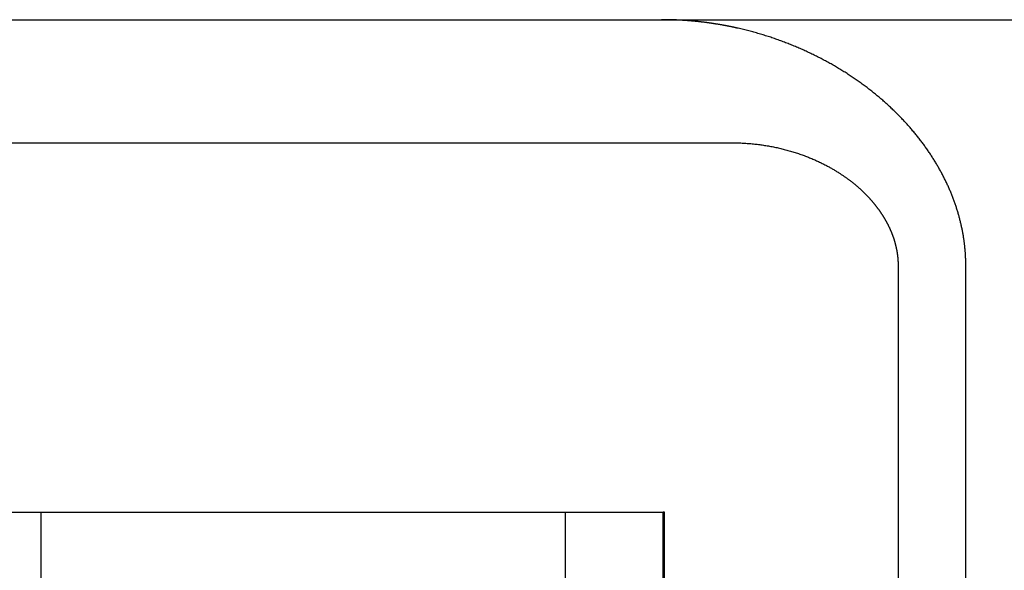
# Model space of a CAD drawing. Extents: x 482 to 1372, y 180 to 1390.
# Drawn here: x 747 to 751, y 1334 to 1337 of the extents above; entities that cross this region are included whole.
import ezdxf

# ---------------------------------------------------------------- set-up
doc = ezdxf.new("R2010")
doc.units = 0
doc.header["$LTSCALE"] = 4
doc.linetypes.add('HIDDEN', pattern=[9.525, 6.35, -3.175])
for name, color, linetype in [('AM_3', 2, 'HIDDEN'), ('OBRYS', 7, 'CONTINUOUS'), ('SKRYTÁ__ISO_', 2, 'HIDDEN'), ('VIDITELNÁ__ISO_', 7, 'CONTINUOUS')]:
    doc.layers.add(name, color=color, linetype=linetype)

# ---------------------------------------------------------------- blocks, each defined once
blk = doc.blocks.new('A$C4B7440DB')
at = {"layer": 'SKRYTÁ__ISO_'}
for p, q in [((16, 7.5955), (16, 6.0912)), ((17.5, 7.2763), (17.5, 4.4438)), ((12.6, 6.0912), (16, 6.0912)), ((16, 6.0912), (16, 3.567)), ((17.5, 4.4438), (17.5, 3.5876)), ((13.1, 3.9631), (16, 3.9631)), ((13.1, 3.567), (16, 3.567)), ((13.1, 3.5611), (16, 3.5611)), ((16, 3.5611), (16, 3.567)), ((17.5, 3.5876), (17.5, 3.2865)), ((17, 2.6129), (12.494, 2.6129)), ((12, 2.3381), (17, 2.3381))]:
    blk.add_line(p, q, dxfattribs=at)
for points in [[(17.965, 3.2621, 0), (17.9654, 3.2637, 0), (17.9657, 3.2653, 0), (17.9661, 3.2669, 0), (17.9665, 3.2685, 0), (17.9668, 3.2701, 0), (17.9672, 3.2717, 0), (17.9675, 3.2733, 0), (17.9679, 3.2749, 0), (17.9682, 3.2765, 0), (17.9686, 3.2781, 0), (17.9689, 3.2797, 0), (17.9693, 3.2814, 0), (17.9696, 3.283, 0), (17.9699, 3.2846, 0), (17.9703, 3.2862, 0), (17.9706, 3.2878, 0), (17.9709, 3.2894, 0), (17.9713, 3.291, 0), (17.9716, 3.2926, 0), (17.9719, 3.2942, 0), (17.9722, 3.2958, 0), (17.9726, 3.2974, 0), (17.9729, 3.299, 0), (17.9732, 3.3006, 0), (17.9735, 3.3022, 0), (17.9738, 3.3039, 0), (17.9742, 3.3055, 0), (17.9745, 3.3071, 0), (17.9748, 3.3087, 0), (17.9751, 3.3103, 0), (17.9754, 3.3119, 0), (17.9757, 3.3135, 0), (17.976, 3.3151, 0), (17.9763, 3.3168, 0), (17.9766, 3.3184, 0), (17.9769, 3.32, 0), (17.9772, 3.3216, 0), (17.9775, 3.3232, 0), (17.9778, 3.3248, 0), (17.9781, 3.3264, 0), (17.9784, 3.3281, 0), (17.9786, 3.3297, 0), (17.9789, 3.3313, 0), (17.9792, 3.3329, 0), (17.9795, 3.3345, 0), (17.9798, 3.3361, 0), (17.98, 3.3378, 0), (17.9803, 3.3394, 0), (17.9806, 3.341, 0), (17.9809, 3.3426, 0), (17.9811, 3.3442, 0), (17.9814, 3.3458, 0), (17.9817, 3.3475, 0), (17.9819, 3.3491, 0), (17.9822, 3.3507, 0), (17.9824, 3.3523, 0), (17.9827, 3.354, 0), (17.983, 3.3556, 0), (17.9832, 3.3572, 0), (17.9835, 3.3588, 0), (17.9837, 3.3604, 0), (17.984, 3.3621, 0), (17.9842, 3.3637, 0), (17.9845, 3.3653, 0), (17.9847, 3.3669, 0), (17.9849, 3.3686, 0), (17.9852, 3.3702, 0), (17.9854, 3.3718, 0), (17.9857, 3.3734, 0), (17.9859, 3.3751, 0), (17.9861, 3.3767, 0), (17.9863, 3.3783, 0), (17.9866, 3.3799, 0), (17.9868, 3.3816, 0), (17.987, 3.3832, 0), (17.9872, 3.3848, 0), (17.9875, 3.3864, 0), (17.9877, 3.3881, 0), (17.9879, 3.3897, 0), (17.9881, 3.3913, 0), (17.9883, 3.3929, 0), (17.9885, 3.3946, 0), (17.9887, 3.3962, 0), (17.989, 3.3978, 0), (17.9892, 3.3995, 0), (17.9894, 3.4011, 0), (17.9896, 3.4027, 0), (17.9898, 3.4044, 0), (17.99, 3.406, 0), (17.9902, 3.4076, 0), (17.9904, 3.4093, 0), (17.9905, 3.4109, 0), (17.9907, 3.4125, 0), (17.9909, 3.4141, 0), (17.9911, 3.4158, 0), (17.9913, 3.4174, 0), (17.9915, 3.419, 0), (17.9917, 3.4207, 0), (17.9918, 3.4223, 0), (17.992, 3.424, 0), (17.9922, 3.4256, 0), (17.9924, 3.4272, 0), (17.9925, 3.4289, 0), (17.9927, 3.4305, 0), (17.9929, 3.4321, 0), (17.993, 3.4338, 0), (17.9932, 3.4354, 0), (17.9933, 3.437, 0), (17.9935, 3.4387, 0), (17.9937, 3.4403, 0), (17.9938, 3.4419, 0), (17.994, 3.4436, 0), (17.9941, 3.4452, 0), (17.9943, 3.4468, 0), (17.9944, 3.4485, 0), (17.9946, 3.4501, 0), (17.9947, 3.4518, 0), (17.9949, 3.4534, 0), (17.995, 3.455, 0), (17.9951, 3.4567, 0), (17.9953, 3.4583, 0), (17.9954, 3.4599, 0), (17.9955, 3.4616, 0), (17.9957, 3.4632, 0), (17.9958, 3.4649, 0), (17.9959, 3.4665, 0), (17.996, 3.4681, 0), (17.9962, 3.4698, 0), (17.9963, 3.4714, 0), (17.9964, 3.473, 0), (17.9965, 3.4747, 0), (17.9966, 3.4763, 0), (17.9967, 3.4779, 0), (17.9969, 3.4796, 0), (17.997, 3.4812, 0), (17.9971, 3.4829, 0), (17.9972, 3.4845, 0), (17.9973, 3.4861, 0), (17.9974, 3.4878, 0), (17.9975, 3.4894, 0), (17.9976, 3.4911, 0), (17.9977, 3.4927, 0), (17.9978, 3.4943, 0), (17.9979, 3.496, 0), (17.998, 3.4976, 0), (17.998, 3.4993, 0), (17.9981, 3.5009, 0), (17.9982, 3.5025, 0), (17.9983, 3.5042, 0), (17.9984, 3.5058, 0), (17.9985, 3.5075, 0), (17.9985, 3.5091, 0), (17.9986, 3.5107, 0), (17.9987, 3.5124, 0), (17.9987, 3.514, 0), (17.9988, 3.5157, 0), (17.9989, 3.5173, 0), (17.9989, 3.519, 0), (17.999, 3.5206, 0), (17.9991, 3.5222, 0), (17.9991, 3.5239, 0), (17.9992, 3.5255, 0), (17.9992, 3.5272, 0), (17.9993, 3.5288, 0), (17.9993, 3.5305, 0), (17.9994, 3.5321, 0), (17.9994, 3.5337, 0), (17.9995, 3.5354, 0), (17.9995, 3.537, 0), (17.9996, 3.5387, 0), (17.9996, 3.5403, 0), (17.9997, 3.5419, 0), (17.9997, 3.5436, 0), (17.9997, 3.5452, 0), (17.9998, 3.5469, 0), (17.9998, 3.5485, 0), (17.9998, 3.5502, 0), (17.9998, 3.5518, 0), (17.9999, 3.5535, 0), (17.9999, 3.5551, 0), (17.9999, 3.5567, 0), (17.9999, 3.5584, 0), (17.9999, 3.56, 0), (18, 3.5617, 0), (18, 3.5633, 0), (18, 3.565, 0), (18, 3.5666, 0), (18, 3.5682, 0), (18, 3.5699, 0), (18, 3.5715, 0), (18, 3.5732, 0)], [(17.5, 3.2865, 0), (17.5, 3.2814, 0), (17.4999, 3.2763, 0), (17.4999, 3.2712, 0), (17.4998, 3.2662, 0), (17.4996, 3.2611, 0), (17.4994, 3.256, 0), (17.4992, 3.2509, 0), (17.499, 3.2458, 0), (17.4988, 3.2407, 0), (17.4985, 3.2357, 0), (17.4981, 3.2306, 0), (17.4978, 3.2255, 0), (17.4974, 3.2204, 0), (17.497, 3.2153, 0), (17.4966, 3.2102, 0), (17.4961, 3.2052, 0), (17.4956, 3.2001, 0), (17.495, 3.195, 0), (17.4945, 3.19, 0), (17.4939, 3.1849, 0), (17.4933, 3.1798, 0), (17.4926, 3.1748, 0), (17.4919, 3.1697, 0), (17.4912, 3.1647, 0), (17.4905, 3.1596, 0), (17.4897, 3.1546, 0), (17.4889, 3.1495, 0), (17.488, 3.1445, 0), (17.4872, 3.1395, 0), (17.4863, 3.1345, 0), (17.4854, 3.1294, 0), (17.4844, 3.1244, 0), (17.4834, 3.1194, 0), (17.4824, 3.1144, 0), (17.4814, 3.1094, 0), (17.4803, 3.1045, 0), (17.4792, 3.0995, 0), (17.478, 3.0945, 0), (17.4769, 3.0896, 0), (17.4757, 3.0846, 0), (17.4745, 3.0797, 0), (17.4732, 3.0748, 0), (17.4719, 3.0699, 0), (17.4706, 3.065, 0), (17.4693, 3.06, 0), (17.4679, 3.0552, 0), (17.4665, 3.0503, 0), (17.4651, 3.0454, 0), (17.4636, 3.0406, 0), (17.4621, 3.0357, 0), (17.4606, 3.0309, 0), (17.4591, 3.0261, 0), (17.4575, 3.0213, 0), (17.4559, 3.0166, 0), (17.4544, 3.012, 0), (17.4527, 3.0074, 0), (17.4511, 3.0028, 0), (17.4495, 2.9983, 0), (17.4478, 2.9938, 0), (17.4462, 2.9893, 0), (17.4445, 2.985, 0), (17.4428, 2.9806, 0), (17.4411, 2.9763, 0), (17.4394, 2.9721, 0), (17.4377, 2.9679, 0), (17.4359, 2.9637, 0), (17.4342, 2.9596, 0), (17.4325, 2.9556, 0), (17.4307, 2.9515, 0), (17.4289, 2.9476, 0), (17.4272, 2.9436, 0), (17.4254, 2.9397, 0), (17.4236, 2.9359, 0), (17.4218, 2.9321, 0), (17.42, 2.9283, 0), (17.4182, 2.9246, 0), (17.4164, 2.921, 0), (17.4146, 2.9174, 0), (17.4128, 2.9138, 0), (17.411, 2.9102, 0), (17.4092, 2.9068, 0), (17.4073, 2.9033, 0), (17.4055, 2.8999, 0), (17.4037, 2.8966, 0), (17.4019, 2.8933, 0), (17.4001, 2.89, 0), (17.3983, 2.8868, 0), (17.3965, 2.8836, 0), (17.3947, 2.8805, 0), (17.3929, 2.8774, 0), (17.3911, 2.8743, 0), (17.3893, 2.8713, 0), (17.3875, 2.8683, 0), (17.3857, 2.8654, 0), (17.384, 2.8626, 0), (17.3822, 2.8597, 0), (17.3805, 2.8569, 0), (17.3787, 2.8542, 0), (17.377, 2.8515, 0), (17.3753, 2.8488, 0), (17.3735, 2.8462, 0), (17.3718, 2.8436, 0), (17.3701, 2.8411, 0), (17.3685, 2.8386, 0), (17.3668, 2.8361, 0), (17.3651, 2.8337, 0), (17.3635, 2.8314, 0), (17.3619, 2.829, 0), (17.3602, 2.8268, 0), (17.3587, 2.8245, 0), (17.3571, 2.8223, 0), (17.3555, 2.8202, 0), (17.354, 2.818, 0), (17.3524, 2.816, 0), (17.3509, 2.8139, 0), (17.3494, 2.8119, 0), (17.348, 2.81, 0), (17.3465, 2.8081, 0), (17.3451, 2.8062, 0), (17.3437, 2.8044, 0), (17.3423, 2.8026, 0), (17.3409, 2.8009, 0), (17.3396, 2.7991, 0), (17.3382, 2.7975, 0), (17.3369, 2.7958, 0), (17.3356, 2.7941, 0), (17.3342, 2.7925, 0), (17.3329, 2.7908, 0), (17.3315, 2.7892, 0), (17.3302, 2.7876, 0), (17.3289, 2.786, 0), (17.3275, 2.7844, 0), (17.3262, 2.7828, 0), (17.3248, 2.7812, 0), (17.3235, 2.7796, 0), (17.3222, 2.7781, 0), (17.3208, 2.7765, 0), (17.3195, 2.775, 0), (17.3181, 2.7735, 0), (17.3168, 2.7719, 0), (17.3154, 2.7704, 0), (17.3141, 2.7689, 0), (17.3127, 2.7674, 0), (17.3114, 2.766, 0), (17.31, 2.7645, 0), (17.3087, 2.763, 0), (17.3073, 2.7616, 0), (17.306, 2.7601, 0), (17.3046, 2.7587, 0), (17.3033, 2.7573, 0), (17.3019, 2.7559, 0), (17.3006, 2.7544, 0), (17.2992, 2.753, 0), (17.2979, 2.7517, 0), (17.2965, 2.7503, 0), (17.2952, 2.7489, 0), (17.2938, 2.7475, 0), (17.2925, 2.7462, 0), (17.2911, 2.7449, 0), (17.2898, 2.7435, 0), (17.2885, 2.7422, 0), (17.2871, 2.7409, 0), (17.2858, 2.7396, 0), (17.2844, 2.7383, 0), (17.2831, 2.737, 0), (17.2817, 2.7357, 0), (17.2804, 2.7345, 0), (17.279, 2.7332, 0), (17.2777, 2.732, 0), (17.2763, 2.7307, 0), (17.275, 2.7295, 0), (17.2736, 2.7283, 0), (17.2723, 2.7271, 0), (17.271, 2.7258, 0), (17.2696, 2.7247, 0), (17.2683, 2.7235, 0), (17.2669, 2.7223, 0), (17.2656, 2.7211, 0), (17.2643, 2.7199, 0), (17.2629, 2.7188, 0), (17.2616, 2.7176, 0), (17.2603, 2.7165, 0), (17.2589, 2.7154, 0), (17.2576, 2.7143, 0), (17.2563, 2.7132, 0), (17.2549, 2.7121, 0), (17.2536, 2.711, 0), (17.2523, 2.7099, 0), (17.2509, 2.7088, 0), (17.2496, 2.7077, 0), (17.2483, 2.7067, 0), (17.247, 2.7056, 0), (17.2457, 2.7046, 0), (17.2443, 2.7035, 0), (17.243, 2.7025, 0), (17.2417, 2.7015, 0), (17.2404, 2.7005, 0), (17.2391, 2.6995, 0), (17.2378, 2.6985, 0), (17.2365, 2.6975, 0), (17.2351, 2.6965, 0), (17.2338, 2.6955, 0), (17.2325, 2.6946, 0), (17.2312, 2.6936, 0), (17.2299, 2.6927, 0), (17.2286, 2.6917, 0), (17.2273, 2.6908, 0), (17.226, 2.6899, 0), (17.2248, 2.689, 0), (17.2235, 2.6881, 0), (17.2222, 2.6872, 0), (17.2209, 2.6863, 0), (17.2196, 2.6854, 0), (17.2183, 2.6845, 0), (17.217, 2.6837, 0), (17.2158, 2.6828, 0), (17.2145, 2.6819, 0), (17.2132, 2.6811, 0), (17.212, 2.6802, 0), (17.2107, 2.6794, 0), (17.2094, 2.6786, 0), (17.2082, 2.6778, 0), (17.2069, 2.677, 0), (17.2056, 2.6762, 0), (17.2044, 2.6754, 0), (17.2031, 2.6746, 0), (17.2019, 2.6738, 0), (17.2006, 2.673, 0), (17.1994, 2.6723, 0), (17.1982, 2.6715, 0), (17.1969, 2.6707, 0), (17.1957, 2.67, 0), (17.1945, 2.6693, 0), (17.1932, 2.6685, 0), (17.192, 2.6678, 0), (17.1908, 2.6671, 0), (17.1896, 2.6664, 0), (17.1884, 2.6657, 0), (17.1871, 2.665, 0), (17.1859, 2.6643, 0), (17.1847, 2.6636, 0), (17.1835, 2.6629, 0), (17.1823, 2.6623, 0), (17.1811, 2.6616, 0), (17.1799, 2.6609, 0), (17.1787, 2.6603, 0), (17.1775, 2.6596, 0), (17.1763, 2.659, 0), (17.1751, 2.6583, 0), (17.1739, 2.6577, 0), (17.1727, 2.657, 0), (17.1714, 2.6564, 0), (17.1702, 2.6558, 0), (17.169, 2.6551, 0), (17.1678, 2.6545, 0), (17.1666, 2.6539, 0), (17.1653, 2.6533, 0), (17.1641, 2.6527, 0), (17.1629, 2.6521, 0), (17.1616, 2.6515, 0), (17.1604, 2.6509, 0), (17.1592, 2.6503, 0), (17.1579, 2.6497, 0), (17.1567, 2.6491, 0), (17.1555, 2.6485, 0), (17.1542, 2.6479, 0), (17.153, 2.6474, 0), (17.1517, 2.6468, 0), (17.1505, 2.6462, 0), (17.1492, 2.6457, 0), (17.148, 2.6451, 0), (17.1467, 2.6446, 0), (17.1455, 2.644, 0), (17.1442, 2.6435, 0), (17.1429, 2.6429, 0), (17.1417, 2.6424, 0), (17.1404, 2.6419, 0), (17.1392, 2.6413, 0), (17.1379, 2.6408, 0), (17.1366, 2.6403, 0), (17.1354, 2.6398, 0), (17.1341, 2.6393, 0), (17.1328, 2.6388, 0), (17.1315, 2.6383, 0), (17.1303, 2.6378, 0), (17.129, 2.6373, 0), (17.1277, 2.6368, 0), (17.1264, 2.6363, 0), (17.1252, 2.6358, 0), (17.1239, 2.6354, 0), (17.1226, 2.6349, 0), (17.1213, 2.6344, 0), (17.12, 2.634, 0), (17.1187, 2.6335, 0), (17.1174, 2.6331, 0), (17.1161, 2.6326, 0), (17.1149, 2.6322, 0), (17.1136, 2.6317, 0), (17.1123, 2.6313, 0), (17.111, 2.6309, 0), (17.1097, 2.6305, 0), (17.1084, 2.63, 0), (17.1071, 2.6296, 0), (17.1058, 2.6292, 0), (17.1045, 2.6288, 0), (17.1031, 2.6284, 0), (17.1018, 2.628, 0), (17.1005, 2.6276, 0), (17.0992, 2.6272, 0), (17.0979, 2.6269, 0), (17.0966, 2.6265, 0), (17.0953, 2.6261, 0), (17.094, 2.6257, 0), (17.0926, 2.6254, 0), (17.0913, 2.625, 0), (17.09, 2.6247, 0), (17.0887, 2.6243, 0), (17.0874, 2.624, 0), (17.086, 2.6236, 0), (17.0847, 2.6233, 0), (17.0834, 2.623, 0), (17.0821, 2.6227, 0), (17.0807, 2.6223, 0), (17.0794, 2.622, 0), (17.0781, 2.6217, 0), (17.0768, 2.6214, 0), (17.0754, 2.6211, 0), (17.0741, 2.6208, 0), (17.0728, 2.6206, 0), (17.0714, 2.6203, 0), (17.0701, 2.62, 0), (17.0688, 2.6197, 0), (17.0675, 2.6195, 0), (17.0661, 2.6192, 0), (17.0648, 2.6189, 0), (17.0635, 2.6187, 0), (17.0621, 2.6185, 0), (17.0608, 2.6182, 0), (17.0595, 2.618, 0), (17.0581, 2.6178, 0), (17.0568, 2.6175, 0), (17.0554, 2.6173, 0), (17.0541, 2.6171, 0), (17.0528, 2.6169, 0), (17.0514, 2.6167, 0), (17.0501, 2.6165, 0), (17.0487, 2.6163, 0), (17.0474, 2.6161, 0), (17.0461, 2.6159, 0), (17.0447, 2.6157, 0), (17.0434, 2.6156, 0), (17.042, 2.6154, 0), (17.0407, 2.6153, 0), (17.0393, 2.6151, 0), (17.038, 2.6149, 0), (17.0366, 2.6148, 0), (17.0353, 2.6147, 0), (17.034, 2.6145, 0), (17.0326, 2.6144, 0), (17.0313, 2.6143, 0), (17.0299, 2.6141, 0), (17.0285, 2.614, 0), (17.0272, 2.6139, 0), (17.0258, 2.6138, 0), (17.0245, 2.6137, 0), (17.0231, 2.6136, 0), (17.0218, 2.6135, 0), (17.0204, 2.6135, 0), (17.0191, 2.6134, 0), (17.0177, 2.6133, 0), (17.0164, 2.6132, 0), (17.015, 2.6132, 0), (17.0136, 2.6131, 0), (17.0123, 2.6131, 0), (17.0109, 2.613, 0), (17.0096, 2.613, 0), (17.0082, 2.613, 0), (17.0068, 2.6129, 0), (17.0055, 2.6129, 0), (17.0041, 2.6129, 0), (17.0027, 2.6129, 0), (17.0014, 2.6129, 0), (17, 2.6129, 0)], [(17, 2.3381, 0), (17.0036, 2.3381, 0), (17.0072, 2.3381, 0), (17.0108, 2.3382, 0), (17.0144, 2.3382, 0), (17.018, 2.3383, 0), (17.0215, 2.3384, 0), (17.0251, 2.3385, 0), (17.0287, 2.3386, 0), (17.0323, 2.3388, 0), (17.0359, 2.3389, 0), (17.0395, 2.3391, 0), (17.0431, 2.3393, 0), (17.0467, 2.3395, 0), (17.0503, 2.3398, 0), (17.0539, 2.34, 0), (17.0575, 2.3403, 0), (17.0611, 2.3406, 0), (17.0647, 2.3409, 0), (17.0682, 2.3412, 0), (17.0718, 2.3415, 0), (17.0754, 2.3419, 0), (17.079, 2.3422, 0), (17.0826, 2.3426, 0), (17.0862, 2.343, 0), (17.0898, 2.3435, 0), (17.0934, 2.3439, 0), (17.097, 2.3444, 0), (17.1006, 2.3449, 0), (17.1042, 2.3454, 0), (17.1078, 2.3459, 0), (17.1114, 2.3464, 0), (17.115, 2.347, 0), (17.1186, 2.3475, 0), (17.1222, 2.3481, 0), (17.1258, 2.3487, 0), (17.1294, 2.3493, 0), (17.133, 2.35, 0), (17.1366, 2.3506, 0), (17.1402, 2.3513, 0), (17.1438, 2.352, 0), (17.1474, 2.3527, 0), (17.151, 2.3535, 0), (17.1546, 2.3542, 0), (17.1582, 2.355, 0), (17.1618, 2.3558, 0), (17.1654, 2.3566, 0), (17.1691, 2.3574, 0), (17.1727, 2.3582, 0), (17.1763, 2.3591, 0), (17.1799, 2.3599, 0), (17.1835, 2.3609, 0), (17.1871, 2.3618, 0), (17.1907, 2.3627, 0), (17.1943, 2.3636, 0), (17.1979, 2.3646, 0), (17.2016, 2.3656, 0), (17.2052, 2.3666, 0), (17.2088, 2.3676, 0), (17.2124, 2.3687, 0), (17.216, 2.3697, 0), (17.2197, 2.3708, 0), (17.2233, 2.3719, 0), (17.2269, 2.373, 0), (17.2305, 2.3742, 0), (17.2342, 2.3753, 0), (17.2378, 2.3765, 0), (17.2414, 2.3777, 0), (17.245, 2.3789, 0), (17.2487, 2.3801, 0), (17.2523, 2.3814, 0), (17.2559, 2.3826, 0), (17.2596, 2.3839, 0), (17.2632, 2.3852, 0), (17.2668, 2.3866, 0), (17.2704, 2.3879, 0), (17.2741, 2.3893, 0), (17.2777, 2.3907, 0), (17.2813, 2.3921, 0), (17.2849, 2.3935, 0), (17.2886, 2.3949, 0), (17.2922, 2.3964, 0), (17.2958, 2.3979, 0), (17.2994, 2.3994, 0), (17.3031, 2.4009, 0), (17.3067, 2.4024, 0), (17.3103, 2.404, 0), (17.3139, 2.4055, 0), (17.3175, 2.4071, 0), (17.3212, 2.4087, 0), (17.3248, 2.4104, 0), (17.3284, 2.412, 0), (17.332, 2.4137, 0), (17.3356, 2.4154, 0), (17.3392, 2.4171, 0), (17.3428, 2.4188, 0), (17.3465, 2.4205, 0), (17.3501, 2.4223, 0), (17.3537, 2.4241, 0), (17.3573, 2.4259, 0), (17.3609, 2.4277, 0), (17.3645, 2.4296, 0), (17.3681, 2.4314, 0), (17.3717, 2.4333, 0), (17.3753, 2.4352, 0), (17.3788, 2.4371, 0), (17.3824, 2.4391, 0), (17.386, 2.441, 0), (17.3896, 2.443, 0), (17.3932, 2.445, 0), (17.3968, 2.447, 0), (17.4004, 2.4491, 0), (17.4039, 2.4511, 0), (17.4075, 2.4532, 0), (17.4111, 2.4553, 0), (17.4147, 2.4574, 0), (17.4182, 2.4596, 0), (17.4218, 2.4617, 0), (17.4254, 2.4639, 0), (17.4289, 2.4661, 0), (17.4325, 2.4683, 0), (17.436, 2.4705, 0), (17.4396, 2.4728, 0), (17.4431, 2.4751, 0), (17.4467, 2.4774, 0), (17.4502, 2.4797, 0), (17.4538, 2.482, 0), (17.4573, 2.4844, 0), (17.4608, 2.4867, 0), (17.4644, 2.4891, 0), (17.4679, 2.4916, 0), (17.4714, 2.494, 0), (17.4749, 2.4965, 0), (17.4785, 2.4989, 0), (17.482, 2.5014, 0), (17.4855, 2.504, 0), (17.489, 2.5065, 0), (17.4925, 2.509, 0), (17.496, 2.5116, 0), (17.4995, 2.5142, 0), (17.503, 2.5168, 0), (17.5065, 2.5195, 0), (17.51, 2.5221, 0), (17.5135, 2.5248, 0), (17.5169, 2.5275, 0), (17.5204, 2.5302, 0), (17.5239, 2.533, 0), (17.5273, 2.5357, 0), (17.5308, 2.5385, 0), (17.5342, 2.5413, 0), (17.5377, 2.5441, 0), (17.5411, 2.5469, 0), (17.5445, 2.5498, 0), (17.5479, 2.5526, 0), (17.5514, 2.5555, 0), (17.5548, 2.5585, 0), (17.5582, 2.5614, 0), (17.5616, 2.5643, 0), (17.5649, 2.5673, 0), (17.5683, 2.5703, 0), (17.5717, 2.5733, 0), (17.5751, 2.5763, 0), (17.5784, 2.5793, 0), (17.5818, 2.5824, 0), (17.5851, 2.5855, 0), (17.5885, 2.5886, 0), (17.5918, 2.5917, 0), (17.5951, 2.5948, 0), (17.5985, 2.598, 0), (17.6018, 2.6012, 0), (17.6051, 2.6043, 0), (17.6084, 2.6075, 0), (17.6116, 2.6108, 0), (17.6149, 2.614, 0), (17.6182, 2.6173, 0), (17.6215, 2.6206, 0), (17.6247, 2.6239, 0), (17.628, 2.6272, 0), (17.6312, 2.6305, 0), (17.6344, 2.6339, 0), (17.6377, 2.6373, 0), (17.6409, 2.6407, 0), (17.6441, 2.6441, 0), (17.6473, 2.6475, 0), (17.6505, 2.6509, 0), (17.6536, 2.6544, 0), (17.6568, 2.6579, 0), (17.66, 2.6614, 0), (17.6631, 2.6649, 0), (17.6663, 2.6685, 0), (17.6694, 2.672, 0), (17.6725, 2.6756, 0), (17.6756, 2.6792, 0), (17.6787, 2.6828, 0), (17.6818, 2.6864, 0), (17.6849, 2.6901, 0), (17.688, 2.6937, 0), (17.6911, 2.6974, 0), (17.6941, 2.7011, 0), (17.6972, 2.7048, 0), (17.7002, 2.7085, 0), (17.7032, 2.7123, 0), (17.7062, 2.7161, 0), (17.7092, 2.7199, 0), (17.7122, 2.7237, 0), (17.7152, 2.7275, 0), (17.7182, 2.7313, 0), (17.7212, 2.7352, 0), (17.7241, 2.739, 0), (17.727, 2.7429, 0), (17.73, 2.7468, 0), (17.7329, 2.7508, 0), (17.7358, 2.7547, 0), (17.7387, 2.7586, 0), (17.7416, 2.7626, 0), (17.7445, 2.7666, 0), (17.7473, 2.7706, 0), (17.7502, 2.7746, 0), (17.753, 2.7787, 0), (17.7558, 2.7828, 0), (17.7587, 2.7868, 0), (17.7615, 2.7909, 0), (17.7643, 2.795, 0), (17.767, 2.7992, 0), (17.7698, 2.8033, 0), (17.7726, 2.8075, 0), (17.7753, 2.8116, 0), (17.778, 2.8158, 0), (17.7808, 2.82, 0), (17.7835, 2.8243, 0), (17.7862, 2.8285, 0), (17.7888, 2.8328, 0), (17.7915, 2.837, 0), (17.7942, 2.8413, 0), (17.7968, 2.8456, 0), (17.7994, 2.8499, 0), (17.802, 2.8543, 0), (17.8046, 2.8586, 0), (17.8072, 2.863, 0), (17.8098, 2.8674, 0), (17.8124, 2.8718, 0), (17.8149, 2.8762, 0), (17.8175, 2.8806, 0), (17.82, 2.885, 0), (17.8225, 2.8895, 0), (17.825, 2.894, 0), (17.8274, 2.8985, 0), (17.8299, 2.903, 0), (17.8324, 2.9075, 0), (17.8348, 2.912, 0), (17.8372, 2.9165, 0), (17.8396, 2.9211, 0), (17.842, 2.9257, 0), (17.8444, 2.9303, 0), (17.8468, 2.9349, 0), (17.8491, 2.9395, 0), (17.8514, 2.9441, 0), (17.8538, 2.9488, 0), (17.8561, 2.9534, 0), (17.8583, 2.9581, 0), (17.8606, 2.9628, 0), (17.8629, 2.9675, 0), (17.8651, 2.9722, 0), (17.8673, 2.977, 0), (17.8696, 2.9817, 0), (17.8717, 2.9865, 0), (17.8739, 2.9912, 0), (17.8761, 2.996, 0), (17.8782, 3.0008, 0), (17.8804, 3.0056, 0), (17.8825, 3.0105, 0), (17.8846, 3.0153, 0), (17.8867, 3.0202, 0), (17.8887, 3.025, 0), (17.8908, 3.0299, 0), (17.8928, 3.0348, 0), (17.8949, 3.0397, 0), (17.8969, 3.0446, 0), (17.8988, 3.0495, 0), (17.9008, 3.0545, 0), (17.9028, 3.0595, 0), (17.9047, 3.0644, 0), (17.9066, 3.0694, 0), (17.9085, 3.0744, 0), (17.9104, 3.0794, 0), (17.9123, 3.0844, 0), (17.9141, 3.0895, 0), (17.916, 3.0945, 0), (17.9178, 3.0996, 0), (17.9196, 3.1046, 0), (17.9214, 3.1097, 0), (17.9231, 3.1148, 0), (17.9249, 3.1199, 0), (17.9266, 3.125, 0), (17.9283, 3.1302, 0), (17.93, 3.1353, 0), (17.9317, 3.1405, 0), (17.9333, 3.1456, 0), (17.935, 3.1508, 0), (17.9366, 3.156, 0), (17.9382, 3.1612, 0), (17.9398, 3.1664, 0), (17.9413, 3.1716, 0), (17.9429, 3.1769, 0), (17.9444, 3.1821, 0), (17.9459, 3.1874, 0), (17.9474, 3.1926, 0), (17.9489, 3.1979, 0), (17.9503, 3.2032, 0), (17.9518, 3.2085, 0), (17.9532, 3.2138, 0), (17.9546, 3.2191, 0), (17.9559, 3.2245, 0), (17.9573, 3.2298, 0), (17.9586, 3.2352, 0), (17.96, 3.2405, 0), (17.9613, 3.2459, 0), (17.9625, 3.2513, 0), (17.9638, 3.2567, 0), (17.965, 3.2621, 0)]]:
    blk.add_polyline3d(points, dxfattribs=at)
at = {"layer": 'VIDITELNÁ__ISO_'}
for p, q in [((18, 6.3662), (18, 5.7221)), ((18, 5.7221), (18, 1.7475))]:
    blk.add_line(p, q, dxfattribs=at)
blk = doc.blocks.new('A$C07E735F5')
at = {"layer": 'OBRYS', "rotation": 90}
blk.add_blockref('A$C4B7440DB', (34.368, 71.0436), dxfattribs=at)

msp = doc.modelspace()

# ---------------------------------------------------------------- block references
at = {"layer": 'AM_3'}
msp.add_blockref('A$C07E735F5', (718.4452, 1247.5465, -656.45), dxfattribs=at)

doc.saveas('drawing.dxf')
